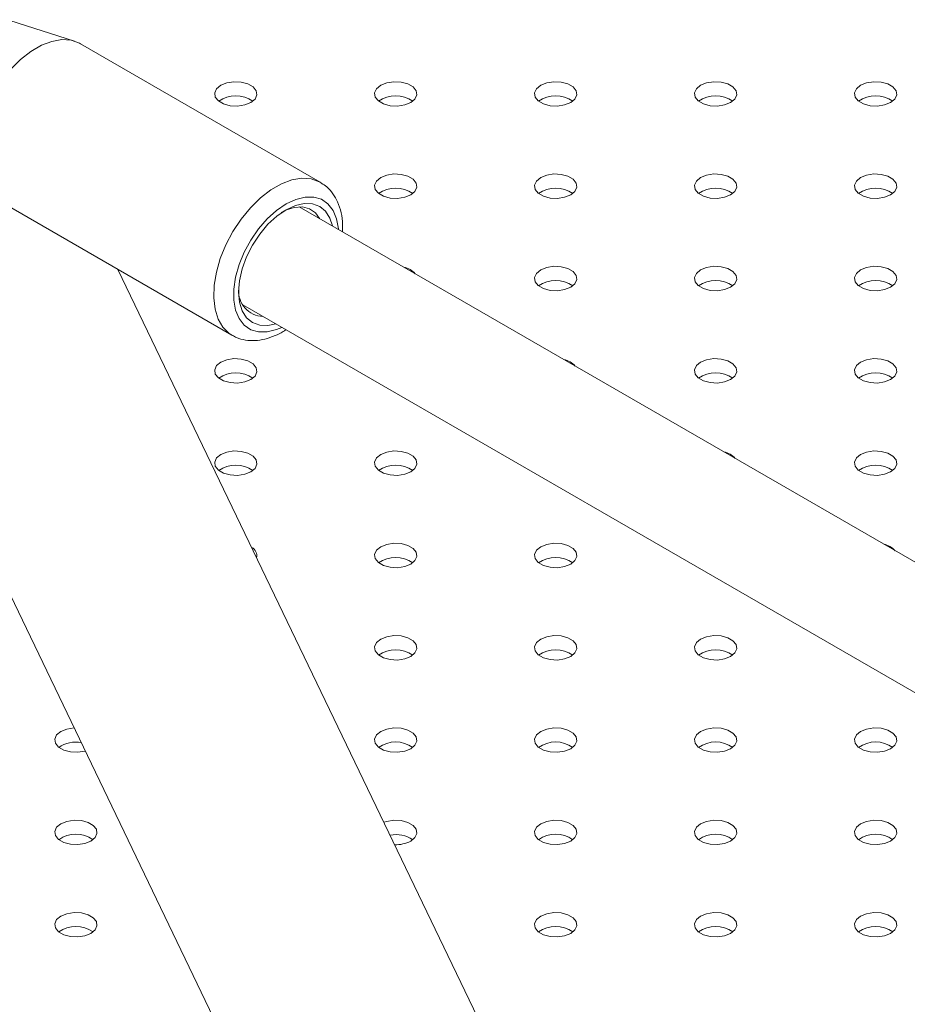
# Model space of a CAD drawing. Units: millimetres. Extents: x 0 to 42, y 0 to 29.8.
# Drawn here: x 17.2 to 17.3, y 26.6 to 26.8 of the extents above; entities that cross this region are included whole.
import ezdxf

# ---------------------------------------------------------------- set-up
doc = ezdxf.new("R2010")
doc.units = ezdxf.units.MM

msp = doc.modelspace()

# ---------------------------------------------------------------- linework, layer by layer
at = {"color": 7, "linetype": 'Continuous', "lineweight": 18}
for p, q in [((17.07490435494494, 26.91999467196347), (17.27937899196298, 26.49499708842837)), ((17.19087203876573, 26.80863066249785), (17.1786538260967, 26.81253418152174)), ((17.237231090707, 26.78201834544942), (17.19197625671104, 26.80814340502775)), ((17.23723109070699, 26.78201834544945), (17.23739099102685, 26.78192242483925)), ((17.17531094450043, 26.77927510961506), (17.2205657784964, 26.75315005003672)), ((17.42720371911716, 26.66542146586901), (17.23325913373255, 26.77738329183707)), ((17.26998054127801, 26.61817192477547), (17.19906944252959, 26.76555962064522)), ((17.22259333391791, 26.75890758277287), (17.41463675949386, 26.64804327300105))]:
    msp.add_line(p, q, dxfattribs=at)
at = {"color": 7, "linetype": 'Continuous', "lineweight": 18, "flags": 128}
for points in [[(17.17531094450043, 26.77927510961507), (17.17479684264752, 26.77961100140985), (17.17360823347792, 26.7807806582757), (17.17270832354924, 26.78232224739705), (17.17212300163167, 26.78419142006165), (17.17186910637108, 26.78633440357513), (17.17195394187185, 26.78868954820353), (17.17237506757109, 26.79118910072389), (17.17312036844917, 26.79376115356112), (17.17416840355679, 26.79633171343803), (17.17548902283207, 26.79882683002715), (17.17704423446288, 26.80117472336707), (17.1787892978422, 26.80330784884119), (17.18067401067381, 26.80516484031341), (17.18264415320105, 26.80669227552007), (17.18464304801043, 26.80784621293127), (17.18661319053767, 26.80859345586867), (17.18849790336929, 26.80891250751346), (17.1902429667486, 26.80879418933072), (17.19179817837942, 26.80824190511913), (17.19197625671103, 26.80814340502776)], [(17.22412762262344, 26.79705145590414), (17.22492442664684, 26.79770838281016), (17.22528397429106, 26.79848301637048), (17.22516289880385, 26.79928192434535), (17.22457580367585, 26.80000874664237), (17.2235935012441, 26.80057581776578), (17.22233447167911, 26.80091474056899), (17.22095057252771, 26.80098463596), (17.21960872245173, 26.80077707352308), (17.21847076837395, 26.80031708835143), (17.21767396435055, 26.79966016144541), (17.21731441670633, 26.79888552788509), (17.21743549219354, 26.79808661991022), (17.21802258732154, 26.7973597976132), (17.21900488975329, 26.79679272648979), (17.22026391931829, 26.79645380368657), (17.22164781846969, 26.79638390829557), (17.22298966854566, 26.79659147073249), (17.22412762262344, 26.79705145590414)], [(17.25429751195406, 26.79705145590414), (17.25509431597747, 26.79770838281016), (17.25545386362168, 26.79848301637048), (17.25533278813447, 26.79928192434535), (17.25474569300647, 26.80000874664238), (17.25376339057472, 26.80057581776578), (17.25250436100973, 26.800914740569), (17.25112046185833, 26.80098463596), (17.24977861178235, 26.80077707352308), (17.24864065770457, 26.80031708835143), (17.24784385368117, 26.79966016144541), (17.24748430603695, 26.79888552788509), (17.24760538152416, 26.79808661991022), (17.24819247665216, 26.7973597976132), (17.24917477908392, 26.79679272648979), (17.25043380864891, 26.79645380368657), (17.25181770780031, 26.79638390829557), (17.25315955787628, 26.79659147073249), (17.25429751195406, 26.79705145590414)], [(17.28446740128469, 26.79705145590414), (17.28526420530809, 26.79770838281016), (17.28562375295231, 26.79848301637048), (17.2855026774651, 26.79928192434535), (17.2849155823371, 26.80000874664237), (17.28393327990535, 26.80057581776578), (17.28267425034035, 26.80091474056899), (17.28129035118895, 26.80098463596), (17.27994850111298, 26.80077707352308), (17.2788105470352, 26.80031708835143), (17.2780137430118, 26.79966016144541), (17.27765419536758, 26.79888552788509), (17.27777527085479, 26.79808661991022), (17.27836236598279, 26.7973597976132), (17.27934466841454, 26.79679272648979), (17.28060369797954, 26.79645380368657), (17.28198759713094, 26.79638390829557), (17.28332944720691, 26.79659147073249), (17.28446740128469, 26.79705145590414)], [(17.31463729061532, 26.79705145590415), (17.31543409463872, 26.79770838281017), (17.31579364228294, 26.79848301637049), (17.31567256679573, 26.79928192434536), (17.31508547166773, 26.80000874664238), (17.31410316923597, 26.80057581776578), (17.31284413967098, 26.80091474056901), (17.31146024051958, 26.80098463596001), (17.31011839044361, 26.80077707352309), (17.30898043636583, 26.80031708835144), (17.30818363234242, 26.79966016144542), (17.3078240846982, 26.7988855278851), (17.30794516018542, 26.79808661991023), (17.30853225531342, 26.7973597976132), (17.30951455774517, 26.7967927264898), (17.31077358731016, 26.79645380368658), (17.31215748646156, 26.79638390829558), (17.31349933653754, 26.79659147073249), (17.31463729061532, 26.79705145590415)], [(17.34480717994595, 26.79705145590414), (17.34560398396935, 26.79770838281016), (17.34596353161357, 26.79848301637048), (17.34584245612636, 26.79928192434535), (17.34525536099836, 26.80000874664237), (17.3442730585666, 26.80057581776578), (17.34301402900161, 26.800914740569), (17.34163012985021, 26.80098463596), (17.34028827977424, 26.80077707352308), (17.33915032569645, 26.80031708835143), (17.33835352167305, 26.79966016144541), (17.33799397402883, 26.79888552788509), (17.33811504951604, 26.79808661991022), (17.33870214464404, 26.7973597976132), (17.3396844470758, 26.79679272648979), (17.34094347664079, 26.79645380368657), (17.34232737579219, 26.79638390829557), (17.34366922586816, 26.79659147073249), (17.34480717994595, 26.79705145590414)], [(17.25429751195407, 26.77963474951859), (17.25509431597747, 26.78029167642461), (17.25545386362169, 26.78106630998493), (17.25533278813448, 26.7818652179598), (17.25474569300648, 26.78259204025683), (17.25376339057473, 26.78315911138022), (17.25250436100973, 26.78349803418345), (17.25112046185833, 26.78356792957445), (17.24977861178236, 26.78336036713753), (17.24864065770458, 26.78290038196588), (17.24784385368118, 26.78224345505986), (17.24748430603696, 26.78146882149954), (17.24760538152417, 26.78066991352467), (17.24819247665216, 26.77994309122764), (17.24917477908392, 26.77937602010424), (17.25043380864891, 26.77903709730102), (17.25181770780031, 26.77896720191002), (17.25315955787628, 26.77917476434694), (17.25429751195407, 26.77963474951859)], [(17.28446740128469, 26.77963474951859), (17.28526420530809, 26.78029167642462), (17.28562375295231, 26.78106630998494), (17.2855026774651, 26.7818652179598), (17.2849155823371, 26.78259204025683), (17.28393327990535, 26.78315911138023), (17.28267425034035, 26.78349803418345), (17.28129035118895, 26.78356792957445), (17.27994850111298, 26.78336036713753), (17.2788105470352, 26.78290038196588), (17.2780137430118, 26.78224345505986), (17.27765419536758, 26.78146882149954), (17.27777527085479, 26.78066991352467), (17.27836236598279, 26.77994309122765), (17.27934466841454, 26.77937602010424), (17.28060369797954, 26.77903709730103), (17.28198759713094, 26.77896720191002), (17.28332944720691, 26.77917476434694), (17.28446740128469, 26.77963474951859)], [(17.31463729061532, 26.77963474951859), (17.31543409463872, 26.78029167642461), (17.31579364228294, 26.78106630998493), (17.31567256679573, 26.7818652179598), (17.31508547166773, 26.78259204025683), (17.31410316923597, 26.78315911138023), (17.31284413967098, 26.78349803418345), (17.31146024051958, 26.78356792957445), (17.31011839044361, 26.78336036713753), (17.30898043636583, 26.78290038196588), (17.30818363234242, 26.78224345505986), (17.3078240846982, 26.78146882149954), (17.30794516018542, 26.78066991352467), (17.30853225531342, 26.77994309122765), (17.30951455774517, 26.77937602010424), (17.31077358731016, 26.77903709730102), (17.31215748646156, 26.77896720191002), (17.31349933653754, 26.77917476434694), (17.31463729061532, 26.77963474951859)], [(17.34480717994594, 26.77963474951859), (17.34560398396934, 26.78029167642462), (17.34596353161356, 26.78106630998494), (17.34584245612635, 26.7818652179598), (17.34525536099835, 26.78259204025683), (17.3442730585666, 26.78315911138023), (17.34301402900161, 26.78349803418345), (17.34163012985021, 26.78356792957445), (17.34028827977424, 26.78336036713753), (17.33915032569645, 26.78290038196588), (17.33835352167305, 26.78224345505986), (17.33799397402883, 26.78146882149954), (17.33811504951604, 26.78066991352467), (17.33870214464404, 26.77994309122765), (17.33968444707579, 26.77937602010425), (17.34094347664079, 26.77903709730103), (17.34232737579219, 26.77896720191002), (17.34366922586816, 26.77917476434695), (17.34480717994594, 26.77963474951859)], [(17.22886708059107, 26.75528582590971), (17.22735647738393, 26.75496140880541), (17.22580798461507, 26.75502326492715), (17.22445071935152, 26.75552599851158), (17.2233368405362, 26.75645028978897), (17.22250915390731, 26.75776061876388), (17.22199946699782, 26.75940663022865), (17.22182736678983, 26.76132506888578), (17.22199946699782, 26.76344221021354), (17.22250915390731, 26.76567669365803), (17.2233368405362, 26.76794264927358), (17.22445071935152, 26.77015299765665), (17.22580798461507, 26.77222279635845), (17.22735647738393, 26.77407250417563), (17.2290366899494, 26.7756310378741), (17.23078405268486, 26.77683850387788), (17.23253141542031, 26.77764849994557), (17.23421162798579, 26.77802989838257), (17.23576012075464, 26.77796804226082), (17.23711738601819, 26.7774653086764), (17.23823126483352, 26.77654101739901), (17.23905895146241, 26.7752306884241), (17.23953288040592, 26.77376153497379)], [(17.23708915336874, 26.77517226856405), (17.23632460620854, 26.77622213187785), (17.23520357392151, 26.77701269127661), (17.23384818207, 26.77736739296367), (17.23231766778182, 26.77727073477324), (17.23067892187558, 26.77672694113207), (17.22983994116291, 26.77629330284178)], [(17.28446740128469, 26.76221804313304), (17.28526420530809, 26.76287497003906), (17.28562375295231, 26.76364960359938), (17.2855026774651, 26.76444851157425), (17.2849155823371, 26.76517533387127), (17.28393327990535, 26.76574240499468), (17.28267425034036, 26.7660813277979), (17.28129035118895, 26.7661512231889), (17.27994850111298, 26.76594366075198), (17.2788105470352, 26.76548367558033), (17.2780137430118, 26.76482674867431), (17.27765419536758, 26.76405211511399), (17.27777527085479, 26.76325320713912), (17.27836236598279, 26.76252638484209), (17.27934466841454, 26.76195931371869), (17.28060369797954, 26.76162039091547), (17.28198759713094, 26.76155049552447), (17.28332944720691, 26.76175805796139), (17.28446740128469, 26.76221804313304)], [(17.31463729061532, 26.76221804313305), (17.31543409463872, 26.76287497003906), (17.31579364228294, 26.76364960359939), (17.31567256679573, 26.76444851157426), (17.31508547166773, 26.76517533387128), (17.31410316923597, 26.76574240499468), (17.31284413967098, 26.7660813277979), (17.31146024051958, 26.7661512231889), (17.31011839044361, 26.76594366075198), (17.30898043636583, 26.76548367558033), (17.30818363234242, 26.76482674867431), (17.3078240846982, 26.76405211511399), (17.30794516018542, 26.76325320713912), (17.30853225531342, 26.7625263848421), (17.30951455774517, 26.7619593137187), (17.31077358731016, 26.76162039091547), (17.31215748646156, 26.76155049552448), (17.31349933653754, 26.76175805796139), (17.31463729061532, 26.76221804313305)], [(17.34480717994595, 26.76221804313304), (17.34560398396935, 26.76287497003906), (17.34596353161357, 26.76364960359938), (17.34584245612635, 26.76444851157424), (17.34525536099835, 26.76517533387127), (17.3442730585666, 26.76574240499467), (17.34301402900161, 26.76608132779789), (17.34163012985021, 26.7661512231889), (17.34028827977424, 26.76594366075197), (17.33915032569645, 26.76548367558033), (17.33835352167305, 26.7648267486743), (17.33799397402883, 26.76405211511398), (17.33811504951604, 26.76325320713912), (17.33870214464405, 26.76252638484209), (17.3396844470758, 26.76195931371869), (17.34094347664079, 26.76162039091547), (17.34232737579219, 26.76155049552447), (17.34366922586816, 26.76175805796139), (17.34480717994595, 26.76221804313304)], [(17.22412762262344, 26.74480133674749), (17.22492442664684, 26.74545826365351), (17.22528397429106, 26.74623289721383), (17.22516289880385, 26.7470318051887), (17.22457580367585, 26.74775862748573), (17.2235935012441, 26.74832569860913), (17.2223344716791, 26.74866462141235), (17.2209505725277, 26.74873451680335), (17.21960872245173, 26.74852695436643), (17.21847076837394, 26.74806696919478), (17.21767396435055, 26.74741004228876), (17.21731441670633, 26.74663540872844), (17.21743549219354, 26.74583650075357), (17.21802258732153, 26.74510967845655), (17.21900488975329, 26.74454260733315), (17.22026391931828, 26.74420368452993), (17.22164781846968, 26.74413378913892), (17.22298966854565, 26.74434135157584), (17.22412762262344, 26.74480133674749)], [(17.31463729061532, 26.74480133674749), (17.31543409463872, 26.74545826365351), (17.31579364228294, 26.74623289721383), (17.31567256679573, 26.7470318051887), (17.31508547166773, 26.74775862748572), (17.31410316923597, 26.74832569860912), (17.31284413967098, 26.74866462141235), (17.31146024051958, 26.74873451680335), (17.31011839044361, 26.74852695436643), (17.30898043636583, 26.74806696919478), (17.30818363234242, 26.74741004228876), (17.3078240846982, 26.74663540872844), (17.30794516018542, 26.74583650075357), (17.30853225531342, 26.74510967845654), (17.30951455774517, 26.74454260733314), (17.31077358731016, 26.74420368452992), (17.31215748646156, 26.74413378913892), (17.31349933653754, 26.74434135157584), (17.31463729061532, 26.74480133674749)], [(17.34480717994594, 26.74480133674749), (17.34560398396934, 26.74545826365351), (17.34596353161356, 26.74623289721383), (17.34584245612635, 26.7470318051887), (17.34525536099835, 26.74775862748572), (17.3442730585666, 26.74832569860913), (17.3430140290016, 26.74866462141235), (17.34163012985021, 26.74873451680335), (17.34028827977423, 26.74852695436643), (17.33915032569645, 26.74806696919478), (17.33835352167305, 26.74741004228876), (17.33799397402883, 26.74663540872844), (17.33811504951604, 26.74583650075357), (17.33870214464404, 26.74510967845655), (17.33968444707579, 26.74454260733314), (17.34094347664078, 26.74420368452993), (17.34232737579218, 26.74413378913892), (17.34366922586816, 26.74434135157584), (17.34480717994594, 26.74480133674749)], [(17.22412762262344, 26.72738463036194), (17.22492442664684, 26.72804155726796), (17.22528397429106, 26.72881619082828), (17.22516289880385, 26.72961509880315), (17.22457580367585, 26.73034192110017), (17.2235935012441, 26.73090899222357), (17.2223344716791, 26.7312479150268), (17.2209505725277, 26.73131781041779), (17.21960872245173, 26.73111024798088), (17.21847076837395, 26.73065026280923), (17.21767396435055, 26.72999333590321), (17.21731441670633, 26.72921870234289), (17.21743549219354, 26.72841979436802), (17.21802258732154, 26.72769297207099), (17.21900488975329, 26.72712590094759), (17.22026391931828, 26.72678697814437), (17.22164781846968, 26.72671708275337), (17.22298966854566, 26.72692464519029), (17.22412762262344, 26.72738463036194)], [(17.25429751195406, 26.72738463036194), (17.25509431597746, 26.72804155726796), (17.25545386362168, 26.72881619082829), (17.25533278813447, 26.72961509880315), (17.25474569300647, 26.73034192110018), (17.25376339057472, 26.73090899222358), (17.25250436100973, 26.7312479150268), (17.25112046185832, 26.7313178104178), (17.24977861178235, 26.73111024798088), (17.24864065770457, 26.73065026280923), (17.24784385368117, 26.72999333590321), (17.24748430603695, 26.72921870234289), (17.24760538152416, 26.72841979436802), (17.24819247665216, 26.727692972071), (17.24917477908391, 26.72712590094759), (17.25043380864891, 26.72678697814437), (17.2518177078003, 26.72671708275337), (17.25315955787628, 26.72692464519029), (17.25429751195406, 26.72738463036194)], [(17.34480717994595, 26.72738463036194), (17.34560398396935, 26.72804155726796), (17.34596353161357, 26.72881619082828), (17.34584245612636, 26.72961509880315), (17.34525536099836, 26.73034192110017), (17.3442730585666, 26.73090899222357), (17.34301402900161, 26.73124791502679), (17.34163012985021, 26.73131781041779), (17.34028827977424, 26.73111024798088), (17.33915032569645, 26.73065026280922), (17.33835352167305, 26.72999333590321), (17.33799397402883, 26.72921870234288), (17.33811504951604, 26.72841979436801), (17.33870214464404, 26.72769297207099), (17.3396844470758, 26.72712590094759), (17.34094347664079, 26.72678697814437), (17.34232737579219, 26.72671708275337), (17.34366922586816, 26.72692464519029), (17.34480717994595, 26.72738463036194)], [(17.25429751195407, 26.70996792397639), (17.25509431597747, 26.71062485088241), (17.25545386362169, 26.71139948444273), (17.25533278813448, 26.7121983924176), (17.25474569300648, 26.71292521471462), (17.25376339057473, 26.71349228583802), (17.25250436100973, 26.71383120864124), (17.25112046185833, 26.71390110403225), (17.24977861178236, 26.71369354159532), (17.24864065770458, 26.71323355642368), (17.24784385368118, 26.71257662951765), (17.24748430603696, 26.71180199595733), (17.24760538152417, 26.71100308798247), (17.24819247665216, 26.71027626568544), (17.24917477908392, 26.70970919456204), (17.25043380864891, 26.70937027175882), (17.25181770780032, 26.70930037636782), (17.25315955787628, 26.70950793880473), (17.25429751195407, 26.70996792397639)], [(17.28446740128469, 26.70996792397639), (17.28526420530809, 26.71062485088241), (17.28562375295231, 26.71139948444273), (17.2855026774651, 26.7121983924176), (17.2849155823371, 26.71292521471462), (17.28393327990535, 26.71349228583803), (17.28267425034035, 26.71383120864124), (17.28129035118895, 26.71390110403225), (17.27994850111298, 26.71369354159533), (17.2788105470352, 26.71323355642368), (17.2780137430118, 26.71257662951766), (17.27765419536757, 26.71180199595733), (17.27777527085479, 26.71100308798247), (17.27836236598279, 26.71027626568544), (17.27934466841454, 26.70970919456204), (17.28060369797953, 26.70937027175882), (17.28198759713093, 26.70930037636782), (17.28332944720691, 26.70950793880474), (17.28446740128469, 26.70996792397639)], [(17.25429751195406, 26.69255121759084), (17.25509431597746, 26.69320814449686), (17.25545386362168, 26.69398277805718), (17.25533278813447, 26.69478168603205), (17.25474569300647, 26.69550850832907), (17.25376339057472, 26.69607557945247), (17.25250436100973, 26.6964145022557), (17.25112046185833, 26.69648439764669), (17.24977861178235, 26.69627683520978), (17.24864065770457, 26.69581685003813), (17.24784385368117, 26.69515992313211), (17.24748430603695, 26.69438528957179), (17.24760538152416, 26.69358638159692), (17.24819247665216, 26.69285955929989), (17.24917477908391, 26.69229248817649), (17.25043380864891, 26.69195356537327), (17.25181770780031, 26.69188366998227), (17.25315955787628, 26.69209123241918), (17.25429751195406, 26.69255121759084)], [(17.28446740128469, 26.69255121759083), (17.28526420530809, 26.69320814449685), (17.28562375295231, 26.69398277805717), (17.2855026774651, 26.69478168603204), (17.2849155823371, 26.69550850832907), (17.28393327990535, 26.69607557945247), (17.28267425034035, 26.69641450225569), (17.28129035118895, 26.69648439764669), (17.27994850111298, 26.69627683520977), (17.2788105470352, 26.69581685003812), (17.2780137430118, 26.6951599231321), (17.27765419536757, 26.69438528957178), (17.27777527085479, 26.69358638159691), (17.27836236598279, 26.69285955929989), (17.27934466841454, 26.69229248817649), (17.28060369797953, 26.69195356537327), (17.28198759713094, 26.69188366998226), (17.28332944720691, 26.69209123241918), (17.28446740128469, 26.69255121759083)], [(17.31463729061532, 26.69255121759084), (17.31543409463872, 26.69320814449685), (17.31579364228294, 26.69398277805718), (17.31567256679573, 26.69478168603205), (17.31508547166773, 26.69550850832907), (17.31410316923597, 26.69607557945247), (17.31284413967098, 26.69641450225569), (17.31146024051958, 26.69648439764669), (17.31011839044361, 26.69627683520978), (17.30898043636582, 26.69581685003812), (17.30818363234242, 26.69515992313211), (17.3078240846982, 26.69438528957178), (17.30794516018541, 26.69358638159691), (17.30853225531341, 26.69285955929989), (17.30951455774516, 26.69229248817649), (17.31077358731016, 26.69195356537327), (17.31215748646156, 26.69188366998227), (17.31349933653753, 26.69209123241918), (17.31463729061532, 26.69255121759084)], [(17.19081816873825, 26.6790694820283), (17.19078068319708, 26.67906769126114), (17.18943883312111, 26.67886012882422), (17.18830087904332, 26.67840014365257), (17.18750407501992, 26.67774321674655), (17.1871445273757, 26.67696858318623), (17.18726560286291, 26.67616967521136), (17.18785269799091, 26.67544285291434), (17.18883500042266, 26.67487578179093), (17.19009402998766, 26.67453685898771), (17.19147792913906, 26.67446696359671), (17.19281977921503, 26.67467452603363), (17.19291930923431, 26.67470229181578)], [(17.25429751195406, 26.67513451120528), (17.25509431597747, 26.6757914381113), (17.25545386362169, 26.67656607167163), (17.25533278813447, 26.67736497964649), (17.25474569300648, 26.67809180194352), (17.25376339057473, 26.67865887306692), (17.25250436100973, 26.67899779587014), (17.25112046185833, 26.67906769126114), (17.24977861178236, 26.67886012882422), (17.24864065770457, 26.67840014365257), (17.24784385368117, 26.67774321674655), (17.24748430603695, 26.67696858318623), (17.24760538152416, 26.67616967521137), (17.24819247665216, 26.67544285291434), (17.24917477908392, 26.67487578179093), (17.25043380864891, 26.67453685898772), (17.25181770780031, 26.67446696359671), (17.25315955787628, 26.67467452603363), (17.25429751195406, 26.67513451120528)], [(17.28446740128469, 26.67513451120528), (17.28526420530809, 26.67579143811131), (17.28562375295231, 26.67656607167163), (17.2855026774651, 26.67736497964649), (17.2849155823371, 26.67809180194352), (17.28393327990534, 26.67865887306692), (17.28267425034035, 26.67899779587014), (17.28129035118895, 26.67906769126114), (17.27994850111298, 26.67886012882423), (17.2788105470352, 26.67840014365257), (17.27801374301179, 26.67774321674655), (17.27765419536757, 26.67696858318623), (17.27777527085478, 26.67616967521137), (17.27836236598279, 26.67544285291434), (17.27934466841454, 26.67487578179094), (17.28060369797953, 26.67453685898772), (17.28198759713093, 26.67446696359671), (17.28332944720691, 26.67467452603364), (17.28446740128469, 26.67513451120528)], [(17.31463729061532, 26.67513451120528), (17.31543409463872, 26.67579143811131), (17.31579364228294, 26.67656607167163), (17.31567256679573, 26.67736497964649), (17.31508547166773, 26.67809180194352), (17.31410316923597, 26.67865887306692), (17.31284413967098, 26.67899779587014), (17.31146024051958, 26.67906769126114), (17.31011839044361, 26.67886012882422), (17.30898043636582, 26.67840014365257), (17.30818363234242, 26.67774321674655), (17.3078240846982, 26.67696858318623), (17.30794516018542, 26.67616967521137), (17.30853225531341, 26.67544285291434), (17.30951455774517, 26.67487578179094), (17.31077358731016, 26.67453685898772), (17.31215748646156, 26.67446696359671), (17.31349933653754, 26.67467452603364), (17.31463729061532, 26.67513451120528)], [(17.34480717994594, 26.67513451120529), (17.34560398396934, 26.67579143811131), (17.34596353161356, 26.67656607167163), (17.34584245612635, 26.6773649796465), (17.34525536099835, 26.67809180194352), (17.3442730585666, 26.67865887306692), (17.3430140290016, 26.67899779587015), (17.3416301298502, 26.67906769126115), (17.34028827977423, 26.67886012882423), (17.33915032569645, 26.67840014365258), (17.33835352167305, 26.67774321674656), (17.33799397402883, 26.67696858318624), (17.33811504951604, 26.67616967521137), (17.33870214464404, 26.67544285291434), (17.33968444707579, 26.67487578179094), (17.34094347664078, 26.67453685898773), (17.34232737579218, 26.67446696359672), (17.34366922586816, 26.67467452603364), (17.34480717994594, 26.67513451120529)], [(17.19395773329281, 26.65771780481973), (17.19475453731621, 26.65837473172575), (17.19511408496043, 26.65914936528607), (17.19499300947322, 26.65994827326094), (17.19440591434522, 26.66067509555797), (17.19342361191347, 26.66124216668137), (17.19216458234847, 26.66158108948459), (17.19078068319707, 26.66165098487559), (17.1894388331211, 26.66144342243867), (17.18830087904331, 26.66098343726702), (17.18750407501992, 26.660326510361), (17.18714452737569, 26.65955187680068), (17.1872656028629, 26.65875296882581), (17.18785269799091, 26.65802614652879), (17.18883500042266, 26.65745907540539), (17.19009402998765, 26.65712015260216), (17.19147792913905, 26.65705025721117), (17.19281977921503, 26.65725781964808), (17.19395773329281, 26.65771780481973)], [(17.25429751195406, 26.65771780481973), (17.25509431597746, 26.65837473172575), (17.25545386362168, 26.65914936528607), (17.25533278813447, 26.65994827326094), (17.25474569300647, 26.66067509555797), (17.25376339057472, 26.66124216668137), (17.25250436100972, 26.66158108948459), (17.25112046185832, 26.66165098487559), (17.24977861178235, 26.66144342243867), (17.24924521692391, 26.66126999734243)], [(17.28446740128469, 26.65771780481974), (17.28526420530809, 26.65837473172575), (17.28562375295231, 26.65914936528608), (17.2855026774651, 26.65994827326095), (17.2849155823371, 26.66067509555797), (17.28393327990535, 26.66124216668137), (17.28267425034036, 26.66158108948459), (17.28129035118895, 26.66165098487559), (17.27994850111298, 26.66144342243867), (17.2788105470352, 26.66098343726703), (17.2780137430118, 26.660326510361), (17.27765419536758, 26.65955187680068), (17.27777527085479, 26.65875296882582), (17.27836236598279, 26.65802614652879), (17.27934466841454, 26.65745907540539), (17.28060369797954, 26.65712015260217), (17.28198759713094, 26.65705025721117), (17.28332944720691, 26.65725781964808), (17.28446740128469, 26.65771780481974)], [(17.31463729061532, 26.65771780481974), (17.31543409463871, 26.65837473172576), (17.31579364228293, 26.65914936528608), (17.31567256679573, 26.65994827326095), (17.31508547166773, 26.66067509555797), (17.31410316923597, 26.66124216668138), (17.31284413967098, 26.66158108948459), (17.31146024051958, 26.6616509848756), (17.31011839044361, 26.66144342243868), (17.30898043636582, 26.66098343726703), (17.30818363234242, 26.660326510361), (17.3078240846982, 26.65955187680068), (17.30794516018541, 26.65875296882582), (17.30853225531341, 26.65802614652879), (17.30951455774516, 26.65745907540539), (17.31077358731016, 26.65712015260217), (17.31215748646156, 26.65705025721117), (17.31349933653753, 26.65725781964809), (17.31463729061532, 26.65771780481974)], [(17.34480717994594, 26.65771780481973), (17.34560398396934, 26.65837473172575), (17.34596353161356, 26.65914936528607), (17.34584245612635, 26.65994827326094), (17.34525536099835, 26.66067509555797), (17.3442730585666, 26.66124216668137), (17.34301402900161, 26.66158108948459), (17.34163012985021, 26.66165098487559), (17.34028827977424, 26.66144342243867), (17.33915032569645, 26.66098343726702), (17.33835352167305, 26.660326510361), (17.33799397402883, 26.65955187680068), (17.33811504951604, 26.65875296882581), (17.33870214464404, 26.65802614652878), (17.33968444707579, 26.65745907540539), (17.34094347664078, 26.65712015260216), (17.34232737579219, 26.65705025721116), (17.34366922586816, 26.65725781964808), (17.34480717994594, 26.65771780481973)], [(17.19395773329281, 26.64030109843418), (17.19475453731621, 26.6409580253402), (17.19511408496043, 26.64173265890052), (17.19499300947322, 26.64253156687539), (17.19440591434523, 26.64325838917241), (17.19342361191347, 26.64382546029582), (17.19216458234848, 26.64416438309904), (17.19078068319708, 26.64423427849004), (17.18943883312111, 26.64402671605312), (17.18830087904332, 26.64356673088147), (17.18750407501992, 26.64290980397545), (17.1871445273757, 26.64213517041513), (17.18726560286291, 26.64133626244026), (17.18785269799091, 26.64060944014324), (17.18883500042266, 26.64004236901983), (17.19009402998766, 26.63970344621661), (17.19147792913906, 26.63963355082561), (17.19281977921503, 26.63984111326253), (17.19395773329281, 26.64030109843418)], [(17.28446740128469, 26.64030109843418), (17.28526420530809, 26.6409580253402), (17.2856237529523, 26.64173265890052), (17.2855026774651, 26.64253156687539), (17.2849155823371, 26.64325838917242), (17.28393327990534, 26.64382546029582), (17.28267425034035, 26.64416438309904), (17.28129035118895, 26.64423427849004), (17.27994850111298, 26.64402671605313), (17.27881054703519, 26.64356673088147), (17.27801374301179, 26.64290980397546), (17.27765419536757, 26.64213517041513), (17.27777527085478, 26.64133626244026), (17.27836236598278, 26.64060944014324), (17.27934466841453, 26.64004236901984), (17.28060369797953, 26.63970344621662), (17.28198759713093, 26.63963355082561), (17.2833294472069, 26.63984111326253), (17.28446740128469, 26.64030109843418)], [(17.31463729061532, 26.64030109843418), (17.31543409463872, 26.6409580253402), (17.31579364228294, 26.64173265890052), (17.31567256679573, 26.64253156687539), (17.31508547166773, 26.64325838917241), (17.31410316923597, 26.64382546029582), (17.31284413967098, 26.64416438309904), (17.31146024051958, 26.64423427849004), (17.31011839044361, 26.64402671605312), (17.30898043636583, 26.64356673088147), (17.30818363234242, 26.64290980397545), (17.3078240846982, 26.64213517041513), (17.30794516018542, 26.64133626244026), (17.30853225531342, 26.64060944014324), (17.30951455774517, 26.64004236901983), (17.31077358731016, 26.63970344621662), (17.31215748646156, 26.63963355082561), (17.31349933653754, 26.63984111326253), (17.31463729061532, 26.64030109843418)], [(17.34480717994594, 26.64030109843418), (17.34560398396934, 26.6409580253402), (17.34596353161356, 26.64173265890052), (17.34584245612635, 26.64253156687539), (17.34525536099835, 26.64325838917242), (17.3442730585666, 26.64382546029582), (17.34301402900161, 26.64416438309904), (17.34163012985021, 26.64423427849004), (17.34028827977424, 26.64402671605313), (17.33915032569645, 26.64356673088147), (17.33835352167305, 26.64290980397545), (17.33799397402883, 26.64213517041513), (17.33811504951604, 26.64133626244026), (17.33870214464404, 26.64060944014324), (17.33968444707579, 26.64004236901984), (17.34094347664078, 26.63970344621662), (17.34232737579219, 26.63963355082561), (17.34366922586816, 26.63984111326253), (17.34480717994594, 26.64030109843418)]]:
    msp.add_lwpolyline(points, dxfattribs=at)
at = {"color": 8, "linetype": 'Continuous', "lineweight": 18, "flags": 128}
for points in [[(17.22065404708735, 26.75310016180748), (17.22005167664347, 26.75348594183154), (17.21886306747387, 26.75465559869739), (17.21796315754519, 26.75619718781874), (17.21737783562762, 26.75806636048334), (17.21712394036703, 26.76020934399682), (17.2172087758678, 26.76256448862522), (17.21762990156704, 26.76506404114558), (17.21837520244512, 26.76763609398281), (17.21942323755274, 26.77020665385971), (17.22074385682802, 26.77270177044884), (17.22229906845883, 26.77504966378876), (17.22404413183815, 26.77718278926288), (17.22592884466976, 26.77903978073509), (17.227898987197, 26.78056721594175), (17.22989788200638, 26.78172115335296), (17.23186802453362, 26.78246839629037), (17.23375273736523, 26.78278744793515), (17.23549780074455, 26.78266912975241), (17.23705301237537, 26.78211684554082), (17.23723109070699, 26.78201834544945)], [(17.24065114451711, 26.77311597484354), (17.2406413181213, 26.77324090414128), (17.24030564076935, 26.77512074739606), (17.23964571715507, 26.77670687342606), (17.23868402018564, 26.7779452686117), (17.23745329929795, 26.77879376089021), (17.23599546521573, 26.7792234558747), (17.23436016273017, 26.77921972081784), (17.23260308010609, 26.7787826829125), (17.23078405268486, 26.77792722496039), (17.22896502526363, 26.77668247855605), (17.22720794263955, 26.77509083204538), (17.22557264015398, 26.77320648704134), (17.22411480607176, 26.77109361265299), (17.22288408518407, 26.76882416028354), (17.22192238821465, 26.76647541341151), (17.22126246460036, 26.76412735579462), (17.22092678724841, 26.76185994771883), (17.22092678724841, 26.7597504030467), (17.22126246460036, 26.75787055979192), (17.22192238821465, 26.75628443376191), (17.22288408518407, 26.75504603857627), (17.22411480607176, 26.75419754629776), (17.22557264015398, 26.75376785131328), (17.22720794263955, 26.75377158637014), (17.22896502526363, 26.75420862427548), (17.22998534470227, 26.75464026577945)]]:
    msp.add_lwpolyline(points, dxfattribs=at)
at = {"color": 7, "linetype": 'Continuous', "lineweight": 18}
for centre, radius, start, end in [((17.2212991954987, 26.79265891917159), 0.005674482094475633, 55.28598989730085, 124.7140101027287), ((17.25146908482932, 26.79265891917226), 0.005674482093853054, 55.28598988212311, 124.7140101179064), ((17.28163897415995, 26.79265891917214), 0.005674482093962387, 55.2859898849095, 124.7140101150905), ((17.31180886349057, 26.79265891917171), 0.00567448209436607, 55.28598989458479, 124.7140101053857), ((17.3419787528212, 26.7926589191723), 0.005674482093819822, 55.28598988141061, 124.7140101186189), ((17.25146908482932, 26.77524221278628), 0.005674482094247518, 55.28598989199575, 124.7140101080337), ((17.28163897415994, 26.77524221278646), 0.005674482094084776, 55.28598988703119, 124.7140101129688), ((17.31180886349058, 26.7752422127861), 0.005674482094416138, 55.28598989580782, 124.714010104292), ((17.3419787528212, 26.77524221278614), 0.005674482094384699, 55.28598989522464, 124.7140101048049), ((17.25234108753623, 26.76234034269632), 0.003702450286279293, 40.39376699900988, 79.61160953362585), ((17.28163897415995, 26.75782550640106), 0.005674482093939043, 55.2859898841789, 124.7140101158211), ((17.31180886349057, 26.7578255064014), 0.005674482093637269, 55.28598987761666, 124.7140101223834), ((17.3419787528212, 26.75782550640061), 0.005674482094359562, 55.28598989439419, 124.7140101056353), ((17.22656452708634, 26.76142313410724), 0.004728682425791698, 175.8914193911906, 268.2891958220088), ((17.28251097686683, 26.74492363631072), 0.003702450286338583, 40.39376699923981, 79.61160953328786), ((17.22129919549869, 26.74040880001504), 0.005674482094378439, 55.28598989427856, 124.7140101056919), ((17.31180886349058, 26.74040880001487), 0.00567448209453761, 55.2859898985761, 124.7140101015532), ((17.34197875282119, 26.74040880001476), 0.005674482094639328, 55.28598990055479, 124.7140100994157), ((17.31268086619747, 26.72750692992518), 0.003702450286322751, 40.39376699937608, 79.61160953330229), ((17.22129919549869, 26.72299209363001), 0.005674482093893251, 55.28598988276757, 124.7140101172029), ((17.25146908482931, 26.72299209362903), 0.005674482094800294, 55.28598990482284, 124.7140100951477), ((17.3419787528212, 26.72299209362973), 0.005674482094157043, 55.28598988963142, 124.7140101104185), ((17.22351619706372, 26.71155628700865), 0.001756848822056975, 347.645004648202, 63.74122715575649), ((17.34285075552812, 26.71009022353966), 0.003702450286283494, 40.39376699917113, 79.6116095335817), ((17.25146908482932, 26.70557538724465), 0.005674482093720128, 55.28598987924363, 124.7140101207564), ((17.28163897415995, 26.70557538724443), 0.005674482093924001, 55.28598988379768, 124.7140101162318), ((17.25146908482931, 26.68815868085885), 0.005674482093948051, 55.28598988354367, 124.7140101162975), ((17.28163897415995, 26.6881586808577), 0.005674482095012911, 55.28598991000536, 124.7140100900241), ((17.31180886349057, 26.68815868085895), 0.005674482093855973, 55.28598988206413, 124.7140101178859), ((17.19106715945523, 26.67075719849408), 0.005626736399767172, 78.78014964061376, 124.2821025535683), ((17.25146908482932, 26.67074197447245), 0.005674482094729822, 55.28598990235193, 124.7140100976776), ((17.28163897415995, 26.67074197447268), 0.005674482094528391, 55.28598989864413, 124.7140101014557), ((17.31180886349057, 26.67074197447298), 0.005674482094247289, 55.28598989209559, 124.7140101079044), ((17.34197875282119, 26.67074197447265), 0.005674482094552193, 55.28598989911611, 124.7140101008839), ((17.19112930616807, 26.65332526808786), 0.005674482093849217, 55.28598988261996, 124.7140101174095), ((17.25148197117439, 26.65310441011218), 0.005850279427820103, 56.6216455523333, 100.5873494167469), ((17.28163897415995, 26.65332526808739), 0.005674482094285024, 55.28598989251996, 124.7140101075095), ((17.31180886349057, 26.65332526808698), 0.005674482094657271, 55.28598990155309, 124.7140100984469), ((17.34197875282119, 26.65332526808702), 0.005674482094619993, 55.28598990089957, 124.7140100990709), ((17.25152635430325, 26.66303459786328), 0.005995631992845278, 267.6296239541222, 297.5289080694808), ((17.19112930616807, 26.63590856170103), 0.005674482095029077, 55.28598991030717, 124.7140100896928), ((17.28163897415994, 26.63590856170125), 0.005674482094823638, 55.28598990555345, 124.7140100944466), ((17.31180886349057, 26.63590856170233), 0.005674482093821388, 55.28598988161028, 124.7140101183602), ((17.34197875282119, 26.6359085617016), 0.005674482094497412, 55.28598989777283, 124.7140101021977)]:
    msp.add_arc(centre, radius, start, end, dxfattribs=at)
for points, knots in [([(17.24141145860209, 26.77267705486496), (17.24143384878156, 26.77312866300146), (17.24149586668038, 26.77437955908096), (17.24121074394573, 26.77627839579531), (17.24059537761647, 26.77824129931536), (17.23966211009595, 26.77986153603335), (17.23862176973073, 26.78108935341031), (17.23778037526004, 26.78162320442564), (17.23741727435662, 26.78185358600374)], [0, 0, 0, 0, 0.1154517559296852, 0.3197864192232402, 0.5233499418274514, 0.699863881085043, 0.8704772853598467, 1, 1, 1, 1]), ([(17.22070816267695, 26.75313167097881), (17.22094648685896, 26.75298659017081), (17.2216841172029, 26.75253755472085), (17.22312060183591, 26.75219228869316), (17.2249201931234, 26.75208379810181), (17.22680429672621, 26.75236876950796), (17.22858620129245, 26.75298260115988), (17.22991832102079, 26.7536337862168), (17.2305938330267, 26.75406864939832), (17.2307742884905, 26.75418481822498)], [0, 0, 0, 0, 0.08297863414913924, 0.2568247918873353, 0.431150662322086, 0.6105983335710616, 0.7973646117958171, 0.9458682264079308, 1, 1, 1, 1])]:
    msp.add_open_spline(points, degree=3, knots=knots, dxfattribs=at)

doc.saveas('drawing.dxf')
